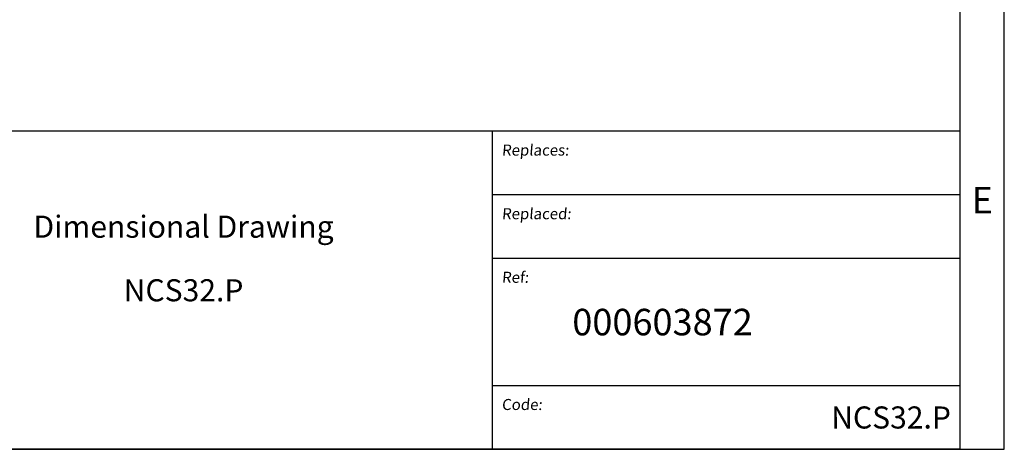
# Model space of a CAD drawing. Extents: x 18 to 413, y 0 to 290.
# Drawn here: x 301 to 413, y 7 to 56 of the extents above; entities that cross this region are included whole.
import ezdxf

# ---------------------------------------------------------------- set-up
doc = ezdxf.new("R2010")
doc.units = 0
doc.header["$LTSCALE"] = 23.1
doc.layers.get('0').update_dxf_attribs({"linetype": 'CONTINUOUS'})
doc.styles.get("Standard").update_dxf_attribs({"font": 'txt', "width": 0.7})

msp = doc.modelspace()

# ---------------------------------------------------------------- linework, layer by layer
at = {"color": 2, "linetype": 'CONTINUOUS'}
for p, q in [((413, 7), (413, 290)), ((408, 43.001), (285, 43.001)), ((355, 7), (355, 43.001)), ((408, 43), (406, 43)), ((408, 7), (408, 43.001)), ((408, 35.801), (355, 35.801)), ((408, 28.601), (355, 28.601)), ((408, 14.201), (355, 14.201)), ((408, 7), (285, 7)), ((408, 7.001), (355, 7.001))]:
    msp.add_line(p, q, dxfattribs=at)
at = {"color": 7, "linetype": 'CONTINUOUS'}
for p, q in [((408, 7), (408, 285)), ((18, 7), (413, 7))]:
    msp.add_line(p, q, dxfattribs=at)

# ---------------------------------------------------------------- texts
at = {"color": 2, "linetype": 'CONTINUOUS'}
for s, insert, char_height, width, attachment_point in [('\\Q5.0;Replaces:', (356.05, 41.496), 1.25, 11.33929, 1), ('E', (410.5, 36.7), 3, 3.21429, 2), ('Dimensional Drawing', (320, 33.451), 2.5, 51.96429, 2), ('\\Q5.0;Replaced:', (356.05, 34.296), 1.25, 11.33929, 1), ('\\Q5.0;Ref:', (356.05, 27.096), 1.25, 4.91071, 1), ('NCS32.P', (320, 26.251), 2.5, 20.44643, 2), ('000603872', (364.05, 22.901), 3, 32.35714, 1), ('\\Q5.0;Code:', (356.05, 12.696), 1.25, 6.60714, 1), ('NCS32.P', (406.95, 11.851), 2.5, 20.44643, 3)]:
    msp.add_mtext(s, dxfattribs=dict(at, insert=insert, char_height=char_height, width=width, attachment_point=attachment_point))

doc.saveas('drawing.dxf')
